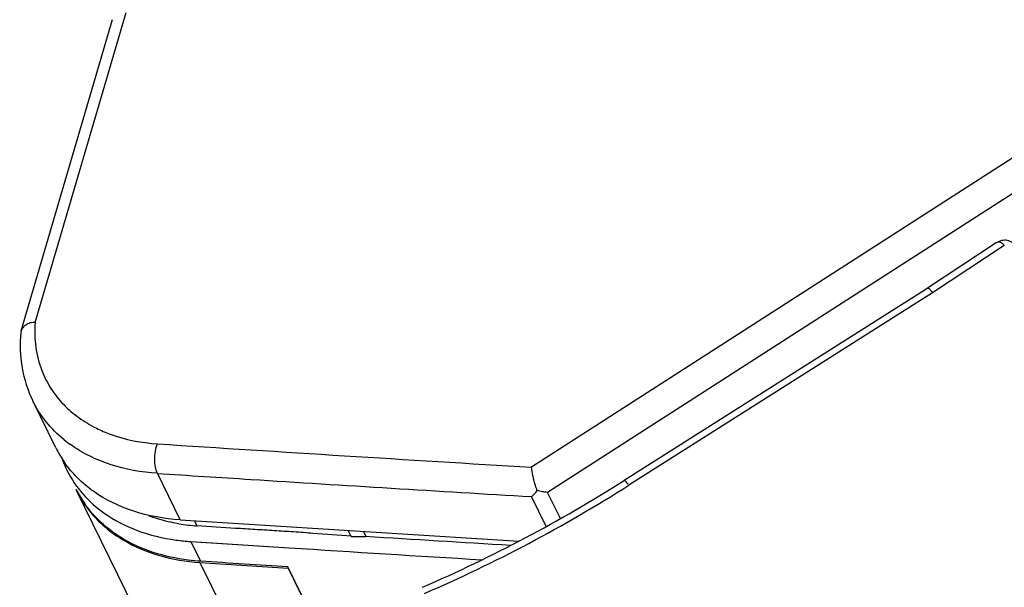
# Model space of a CAD drawing. Units: millimetres. Extents: x 0 to 420, y 0 to 297.
# Drawn here: x 243 to 252, y 129 to 134 of the extents above; entities that cross this region are included whole.
import ezdxf

# ---------------------------------------------------------------- set-up
doc = ezdxf.new("R2010")
doc.units = ezdxf.units.MM
doc.header["$LTSCALE"] = 23.1
doc.layers.add('INTF_1', color=7, linetype='CONTINUOUS')

msp = doc.modelspace()

# ---------------------------------------------------------------- linework, layer by layer
at = {"layer": 'INTF_1', "color": 9, "linetype": 'CONTINUOUS'}
for p, q in [((261.857, 139.0313), (247.6555, 129.9031)), ((262.0087, 138.7938), (247.8072, 129.6655)), ((242.9598, 131.2721), (243.8203, 134.2057)), ((252.0535, 132.0267), (252.0528, 132.0262)), ((252.1293, 132.0017), (251.4514, 131.5547)), ((251.4514, 131.5547), (248.5776, 129.7328)), ((244.3322, 129.4052), (244.1161, 129.8454)), ((247.794, 129.3426), (247.6556, 129.6246)), ((247.9292, 129.417), (247.8072, 129.6655)), ((244.4917, 129.3484), (244.4681, 129.3965)), ((244.4329, 129.2), (244.5244, 129.0135))]:
    msp.add_line(p, q, dxfattribs=at)
at = {"layer": 'INTF_1', "color": 7, "linetype": 'CONTINUOUS'}
for p, q in [((242.8257, 131.1934), (243.6899, 134.1395)), ((242.8257, 131.1933), (242.823, 131.179)), ((243.156, 130.0864), (242.9379, 130.5309)), ((243.8995, 128.5641), (243.3504, 129.683)), ((245.9506, 129.2471), (245.9225, 129.3045)), ((245.9506, 129.2471), (246.089, 129.2471)), ((246.0652, 129.2956), (246.089, 129.2471)), ((244.4329, 129.2), (245.3625, 129.1408)), ((244.4329, 129.2), (244.5358, 129.1934)), ((244.5358, 129.1934), (245.3624, 129.1407)), ((244.5184, 129.0023), (245.0675, 127.8834)), ((244.5184, 129.0023), (245.3519, 128.9492)), ((245.7141, 128.2209), (245.351, 128.9607)), ((245.3519, 128.9492), (245.7107, 128.2181))]:
    msp.add_line(p, q, dxfattribs=at)
at = {"layer": 'INTF_1', "color": 6, "linetype": 'CONTINUOUS'}
for p, q in [((252.0535, 132.0267), (251.404, 131.5985)), ((251.4042, 131.5986), (248.5315, 129.7774)), ((251.404, 131.5985), (251.404, 131.5985)), ((251.404, 131.5985), (251.404, 131.5985)), ((251.404, 131.5985), (251.4041, 131.5985))]:
    msp.add_line(p, q, dxfattribs=at)
msp.add_lwpolyline([(252.2544, 131.9713), (252.2501, 131.9794), (252.2417, 131.9927), (252.2321, 132.0048), (252.2215, 132.0155), (252.2101, 132.0249), (252.198, 132.0328), (252.1853, 132.0393), (252.172, 132.0444), (252.1582, 132.048), (252.144, 132.0501), (252.1297, 132.0506), (252.1156, 132.0496), (252.1017, 132.0471), (252.0878, 132.0431), (252.0736, 132.0373), (252.0598, 132.0301), (252.0537, 132.0263)], dxfattribs=at)
at = {"layer": 'INTF_1', "color": 9, "linetype": 'CONTINUOUS'}
for centre, radius, start, end in [((252.081, 131.985), 0.05, 124.38661, 126.8785), ((252.0791, 131.9878), 0.0466, 121.24655, 123.40515), ((252.0774, 131.9906), 0.0433, 113.52028, 121.29859), ((244.0004, 131.107), 1.2162, 230.84903, 234.50453), ((294.7663, 910.8772), 782.3938, 266.2882587, 266.5479236), ((241.0413, 141.6249), 14.079, 293.44076, 302.36364)]:
    msp.add_arc(centre, radius, start, end, dxfattribs=at)
at = {"layer": 'INTF_1', "color": 7, "linetype": 'CONTINUOUS'}
for centre, radius, start, end in [((244.0951, 130.5474), 1.0461, 206.14883, 214.87041), ((244.1944, 130.3414), 1.0445, 200.88483, 206.13543), ((244.1922, 130.3404), 1.0421, 206.13899, 206.9204), ((244.2851, 130.1417), 1.0412, 205.49864, 206.13846), ((244.2837, 130.1539), 1.0421, 206.13898, 206.75702), ((244.2881, 130.1564), 1.0471, 206.7692, 214.86705), ((294.9801, 915.3216), 787.5468, 266.3127056, 266.5464469), ((244.6029, 131.0975), 1.7526, 260.70846, 266.32873), ((244.5574, 131.1471), 1.9511, 262.20796, 266.34112), ((295.0695, 914.9418), 787.3717, 266.3804865, 266.5134994)]:
    msp.add_arc(centre, radius, start, end, dxfattribs=at)
at = {"layer": 'INTF_1', "color": 6, "linetype": 'CONTINUOUS'}
msp.add_arc((241.1023, 141.5006), 13.879, 293.44061, 302.3635, dxfattribs=at)
at = {"layer": 'INTF_1', "color": 9, "linetype": 'CONTINUOUS'}
for points, knots in [([(252.1293, 132.0017), (252.1239, 132.0081), (252.1154, 132.0168), (252.1027, 132.0255), (252.0913, 132.0316), (252.0766, 132.0348), (252.0651, 132.0325), (252.0602, 132.0303)], [0, 0, 0, 0, 0.314293, 0.451672, 0.575772, 0.796666, 1, 1, 1, 1]), ([(242.9598, 131.2721), (242.9536, 131.1943), (242.9572, 131.0396), (242.9952, 130.8893), (243.0223, 130.8189)], [0, 0, 0, 0, 0.508353, 1, 1, 1, 1]), ([(243.0223, 130.8189), (243.0454, 130.7592), (243.1041, 130.6436), (243.1847, 130.5421), (243.2296, 130.4956)], [0, 0, 0, 0, 0.497498, 1, 1, 1, 1]), ([(243.2326, 130.1639), (243.1707, 130.2143), (243.058, 130.3266), (242.9723, 130.4609), (242.9379, 130.5309)], [0, 0, 0, 0, 0.505451, 1, 1, 1, 1]), ([(243.2296, 130.4956), (243.2732, 130.4505), (243.3707, 130.3668), (243.481, 130.301), (243.5392, 130.2721)], [0, 0, 0, 0, 0.490799, 1, 1, 1, 1]), ([(243.5392, 130.2721), (243.5819, 130.2509), (243.7656, 130.1725), (243.9652, 130.1344), (244.1166, 130.1246)], [0, 0, 0, 0, 0.238911, 1, 1, 1, 1]), ([(244.1161, 129.8454), (243.9647, 129.8552), (243.6746, 129.9066), (243.4078, 130.0359), (243.2943, 130.1169)], [0, 0, 0, 0, 0.521148, 1, 1, 1, 1]), ([(244.1165, 129.8446), (244.4112, 129.8255), (245.1483, 129.7786), (246.3279, 129.7048), (247.213, 129.6513), (247.6556, 129.6246)], [0, 0, 0, 0, 0.249869, 0.624831, 1, 1, 1, 1]), ([(248.5776, 129.7328), (248.5721, 129.7398), (248.5624, 129.7519), (248.5503, 129.7653), (248.5422, 129.7727), (248.5378, 129.776), (248.5344, 129.7778), (248.5322, 129.7778), (248.5315, 129.7774)], [0, 0, 0, 0, 0.406318, 0.712074, 0.823898, 0.90761, 0.96429, 1, 1, 1, 1])]:
    msp.add_open_spline(points, degree=3, knots=knots, dxfattribs=at)
at = {"layer": 'INTF_1', "color": 6, "linetype": 'CONTINUOUS'}
for points, knots in [([(251.4026, 131.5959), (251.4027, 131.5962), (251.4029, 131.5972), (251.4034, 131.5981), (251.404, 131.5985)], [0, 0, 0, 0, 0.295468, 1, 1, 1, 1]), ([(251.4041, 131.5985), (251.4058, 131.5996), (251.4103, 131.5976), (251.4151, 131.5941), (251.4208, 131.5892), (251.4273, 131.5827), (251.4378, 131.5713), (251.4458, 131.5616), (251.4514, 131.5547)], [0, 0, 0, 0, 0.09269, 0.177083, 0.28921, 0.428778, 0.594798, 1, 1, 1, 1])]:
    msp.add_open_spline(points, degree=3, knots=knots, dxfattribs=at)
at = {"layer": 'INTF_1', "color": 7, "linetype": 'CONTINUOUS'}
for points, knots in [([(242.9598, 131.2721), (242.9441, 131.2708), (242.92, 131.2725), (242.891, 131.2603), (242.8671, 131.2458), (242.8413, 131.2263), (242.8289, 131.2043), (242.8257, 131.1933)], [0, 0, 0, 0, 0.284847, 0.423925, 0.559869, 0.793046, 1, 1, 1, 1]), ([(242.823, 131.179), (242.8131, 131.0679), (242.8204, 130.8444), (242.889, 130.6311), (242.9369, 130.5331)], [0, 0, 0, 0, 0.50579, 1, 1, 1, 1]), ([(244.1162, 129.8455), (244.1071, 129.864), (244.0947, 129.9082), (244.089, 129.9794), (244.0955, 130.0539), (244.1079, 130.1025), (244.1165, 130.1248)], [0, 0, 0, 0, 0.216791, 0.476302, 0.748668, 1, 1, 1, 1]), ([(243.5108, 129.6752), (243.4573, 129.7133), (243.3574, 129.7971), (243.2734, 129.8969), (243.2368, 129.9494)], [0, 0, 0, 0, 0.506609, 1, 1, 1, 1]), ([(243.263, 129.8686), (243.3027, 129.7905), (243.4039, 129.6418), (243.538, 129.5223), (243.6115, 129.47)], [0, 0, 0, 0, 0.492509, 1, 1, 1, 1]), ([(247.7096, 129.6822), (247.7064, 129.6914), (247.6992, 129.7098), (247.6881, 129.7431), (247.6783, 129.782), (247.6653, 129.8367), (247.6584, 129.8771), (247.6555, 129.9031)], [0, 0, 0, 0, 0.127995, 0.260513, 0.461379, 0.656324, 1, 1, 1, 1]), ([(243.3504, 129.683), (243.3741, 129.6347), (243.4295, 129.541), (243.534, 129.4139), (243.6587, 129.3014), (243.8529, 129.1707), (244.1402, 129.0521), (244.3891, 129.0112), (244.5184, 129.0023)], [0, 0, 0, 0, 0.114243, 0.229778, 0.347791, 0.469278, 0.724909, 1, 1, 1, 1]), ([(244.3322, 129.4052), (244.1807, 129.4149), (243.891, 129.4659), (243.6242, 129.5945), (243.5108, 129.6752)], [0, 0, 0, 0, 0.521583, 1, 1, 1, 1]), ([(247.656, 129.6238), (247.6649, 129.6323), (247.6844, 129.6502), (247.701, 129.6709), (247.7097, 129.682)], [0, 0, 0, 0, 0.465295, 1, 1, 1, 1]), ([(247.8072, 129.6655), (247.7913, 129.6667), (247.7585, 129.6707), (247.7263, 129.678), (247.7097, 129.682)], [0, 0, 0, 0, 0.483133, 1, 1, 1, 1]), ([(244.0762, 129.0978), (243.9443, 129.1413), (243.7562, 129.232), (243.5497, 129.4053), (243.4656, 129.5052), (243.429, 129.5577)], [0, 0, 0, 0, 0.516988, 0.761689, 1, 1, 1, 1]), ([(243.6115, 129.47), (243.7074, 129.4019), (243.9275, 129.2885), (244.1673, 129.2313), (244.2928, 129.2141)], [0, 0, 0, 0, 0.481434, 1, 1, 1, 1]), ([(244.3199, 129.3679), (244.295, 129.372), (244.1981, 129.3902), (244.1027, 129.4174), (244.034, 129.443)], [0, 0, 0, 0, 0.255908, 1, 1, 1, 1]), ([(245.9519, 129.2514), (245.8303, 129.259), (245.6481, 129.2732), (245.4049, 129.2907), (245.2221, 129.3023), (245.0392, 129.3134), (244.7953, 129.3286), (244.6125, 129.3407), (244.4907, 129.3485)], [0, 0, 0, 0, 0.249595, 0.374396, 0.499476, 0.624683, 0.749845, 1, 1, 1, 1]), ([(244.5244, 129.0135), (244.4852, 129.0161), (244.3337, 129.0303), (244.1835, 129.0625), (244.0762, 129.0978)], [0, 0, 0, 0, 0.257591, 1, 1, 1, 1])]:
    msp.add_open_spline(points, degree=3, knots=knots, dxfattribs=at)
for points in [[(247.4566, 129.163), (247.0007, 129.1906), (246.5448, 129.2187), (246.089, 129.2471)], [(245.351, 128.9607), (245.0755, 128.9782), (244.7999, 128.9958), (244.5244, 129.0135)]]:
    msp.add_open_spline(points, degree=3, dxfattribs=at)

doc.saveas('drawing.dxf')
